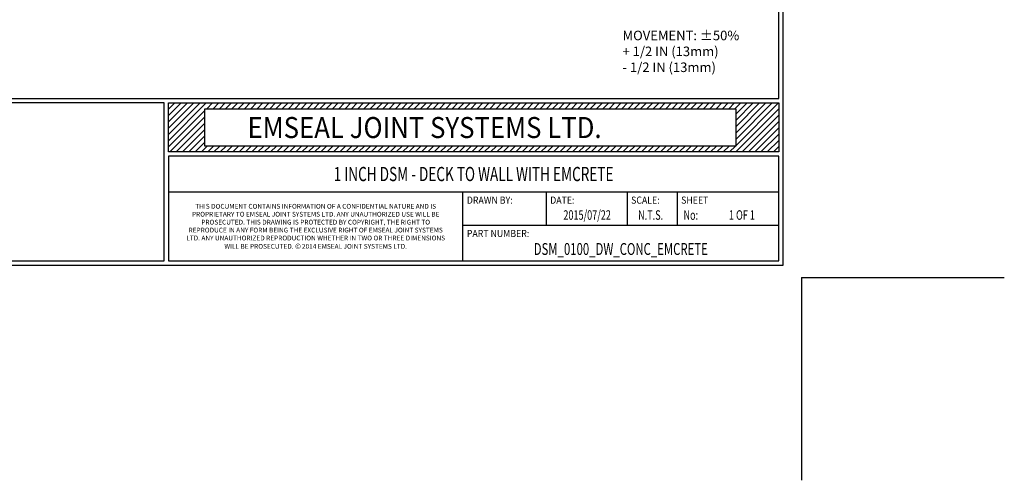
# Model space of a CAD drawing. Extents: x 10 to 2303, y 568 to 1163.
# Drawn here: x 19 to 32, y 1145 to 1151 of the extents above; entities that cross this region are included whole.
import ezdxf
from ezdxf.enums import TextEntityAlignment as Align

# ---------------------------------------------------------------- set-up
doc = ezdxf.new("R2010")
doc.units = 0
doc.header["$LTSCALE"] = 5
doc.header["$MEASUREMENT"] = 0
doc.layers.get('0').update_dxf_attribs({"linetype": 'CONTINUOUS'})
doc.layers.get('DEFPOINTS').update_dxf_attribs({"linetype": 'CONTINUOUS'})
for name, color, linetype, lineweight in [('TBLOCK-T1', 7, 'CONTINUOUS', 15), ('TBLOCK-T2', 7, 'CONTINUOUS', 18), ('TBLOCK-T3', 241, 'CONTINUOUS', 20), ('TBLOCK-T5', 111, 'CONTINUOUS', 30), ('TEXT - 4', 241, 'CONTINUOUS', 25)]:
    doc.layers.add(name, color=color, linetype=linetype, lineweight=lineweight)
doc.styles.add('ROMANC', font='ROMANC.shx', dxfattribs={"width": 0.7, "height": 3.2})
doc.styles.add('ROMANS', font='romans', dxfattribs={"width": 0.9})
doc.styles.add('ROMANT', font='ROMANT.shx', dxfattribs={"width": 0.9, "height": 6.3})

# ---------------------------------------------------------------- blocks, each defined once
blk = doc.blocks.new('*X6')
at = {"color": 0}
for p, q in [((136.3, 33.06), (144.79, 41.56)), ((136.3, 34.47), (143.38, 41.56)), ((136.3, 35.89), (141.97, 41.56)), ((136.3, 37.3), (140.55, 41.56)), ((136.3, 38.71), (139.14, 41.56)), ((136.3, 40.13), (137.72, 41.56)), ((136.3, 41.54), (136.31, 41.56)), ((144.91, 40.26), (146.21, 41.56)), ((146.32, 40.26), (147.62, 41.56)), ((147.74, 40.26), (149.04, 41.56)), ((149.15, 40.26), (150.45, 41.56)), ((150.56, 40.26), (151.86, 41.56)), ((151.98, 40.26), (153.28, 41.56)), ((153.39, 40.26), (154.69, 41.56)), ((154.81, 40.26), (156.11, 41.56)), ((156.22, 40.26), (157.52, 41.56)), ((157.64, 40.26), (158.94, 41.56)), ((159.05, 40.26), (160.35, 41.56)), ((160.46, 40.26), (161.76, 41.56)), ((161.88, 40.26), (163.18, 41.56)), ((163.29, 40.26), (164.59, 41.56)), ((164.71, 40.26), (166.01, 41.56)), ((166.12, 40.26), (167.42, 41.56)), ((167.54, 40.26), (168.84, 41.56)), ((168.95, 40.26), (170.25, 41.56)), ((170.36, 40.26), (171.66, 41.56)), ((171.78, 40.26), (173.08, 41.56)), ((173.19, 40.26), (174.49, 41.56)), ((174.61, 40.26), (175.91, 41.56)), ((176.02, 40.26), (177.32, 41.56)), ((177.43, 40.26), (178.73, 41.56)), ((178.85, 40.26), (180.15, 41.56)), ((180.26, 40.26), (181.56, 41.56)), ((181.68, 40.26), (182.98, 41.56)), ((183.09, 40.26), (184.39, 41.56)), ((184.51, 40.26), (185.81, 41.56)), ((185.92, 40.26), (187.22, 41.56)), ((187.33, 40.26), (188.63, 41.56)), ((188.75, 40.26), (190.05, 41.56)), ((190.16, 40.26), (191.46, 41.56)), ((191.58, 40.26), (192.88, 41.56)), ((192.99, 40.26), (194.29, 41.56)), ((194.41, 40.26), (195.71, 41.56)), ((195.82, 40.26), (197.12, 41.56)), ((197.23, 40.26), (198.53, 41.56)), ((198.65, 40.26), (199.95, 41.56)), ((200.06, 40.26), (201.36, 41.56)), ((201.48, 40.26), (202.78, 41.56)), ((202.89, 40.26), (204.19, 41.56)), ((204.3, 40.26), (205.6, 41.56)), ((205.72, 40.26), (207.02, 41.56)), ((207.13, 40.26), (208.43, 41.56)), ((208.55, 40.26), (209.85, 41.56)), ((209.96, 40.26), (211.26, 41.56)), ((211.38, 40.26), (212.68, 41.56)), ((212.79, 40.26), (214.09, 41.56)), ((214.2, 40.26), (215.5, 41.56)), ((215.62, 40.26), (216.92, 41.56)), ((217.03, 40.26), (218.33, 41.56)), ((218.45, 40.26), (219.75, 41.56)), ((219.86, 40.26), (221.16, 41.56)), ((221.28, 40.26), (222.58, 41.56)), ((222.69, 40.26), (223.99, 41.56)), ((224.1, 40.26), (225.4, 41.56)), ((225.52, 40.26), (226.82, 41.56)), ((226.93, 40.26), (228.23, 41.56)), ((228.35, 40.26), (229.65, 41.56)), ((229.76, 40.26), (231.06, 41.56)), ((231.17, 40.26), (232.47, 41.56)), ((232.59, 40.26), (233.89, 41.56)), ((234, 40.26), (235.3, 41.56)), ((235.42, 40.26), (236.72, 41.56)), ((236.83, 40.26), (238.13, 41.56)), ((238.25, 40.26), (239.55, 41.56)), ((239.66, 40.26), (240.96, 41.56)), ((241.07, 40.26), (242.37, 41.56)), ((242.49, 40.26), (243.79, 41.56)), ((243.9, 40.26), (245.2, 41.56)), ((245.32, 40.26), (246.62, 41.56)), ((246.73, 40.26), (248.03, 41.56)), ((248.15, 40.26), (249.45, 41.56)), ((249.56, 40.26), (250.86, 41.56)), ((250.97, 40.26), (252.27, 41.56)), ((252.39, 40.26), (253.69, 41.56)), ((253.8, 40.26), (255.1, 41.56)), ((255.22, 40.26), (256.52, 41.56)), ((256.63, 40.26), (257.93, 41.56)), ((258.04, 40.26), (259.34, 41.56)), ((259.46, 40.26), (260.76, 41.56)), ((260.87, 40.26), (262.17, 41.56)), ((262.29, 40.26), (263.59, 41.56)), ((263.7, 40.26), (265, 41.56)), ((263.9, 30.56), (273.55, 40.2)), ((263.94, 39.08), (266.42, 41.56)), ((263.94, 37.66), (267.83, 41.56)), ((263.94, 36.25), (269.24, 41.56)), ((263.94, 34.83), (270.66, 41.56)), ((263.94, 33.42), (272.07, 41.56)), ((263.94, 32), (273.49, 41.56)), ((136.3, 31.64), (144.47, 39.82)), ((136.62, 30.56), (144.47, 38.41)), ((265.32, 30.56), (273.55, 38.79)), ((138.04, 30.56), (144.47, 36.99)), ((139.45, 30.56), (144.47, 35.58)), ((266.73, 30.56), (273.55, 37.38)), ((268.14, 30.56), (273.55, 35.96)), ((140.86, 30.56), (144.47, 34.16)), ((269.56, 30.56), (273.55, 34.55)), ((142.28, 30.56), (144.47, 32.75)), ((143.69, 30.56), (144.99, 31.86)), ((145.11, 30.56), (146.41, 31.86)), ((146.52, 30.56), (147.82, 31.86)), ((147.94, 30.56), (149.24, 31.86)), ((149.35, 30.56), (150.65, 31.86)), ((150.76, 30.56), (152.06, 31.86)), ((152.18, 30.56), (153.48, 31.86)), ((153.59, 30.56), (154.89, 31.86)), ((155.01, 30.56), (156.31, 31.86)), ((156.42, 30.56), (157.72, 31.86)), ((157.84, 30.56), (159.14, 31.86)), ((159.25, 30.56), (160.55, 31.86)), ((160.66, 30.56), (161.96, 31.86)), ((162.08, 30.56), (163.38, 31.86)), ((163.49, 30.56), (164.79, 31.86)), ((164.91, 30.56), (166.21, 31.86)), ((166.32, 30.56), (167.62, 31.86)), ((167.73, 30.56), (169.03, 31.86)), ((169.15, 30.56), (170.45, 31.86)), ((170.56, 30.56), (171.86, 31.86)), ((171.98, 30.56), (173.28, 31.86)), ((173.39, 30.56), (174.69, 31.86)), ((174.81, 30.56), (176.11, 31.86)), ((176.22, 30.56), (177.52, 31.86)), ((177.63, 30.56), (178.93, 31.86)), ((179.05, 30.56), (180.35, 31.86)), ((180.46, 30.56), (181.76, 31.86)), ((181.88, 30.56), (183.18, 31.86)), ((183.29, 30.56), (184.59, 31.86)), ((184.71, 30.56), (186.01, 31.86)), ((186.12, 30.56), (187.42, 31.86)), ((187.53, 30.56), (188.83, 31.86)), ((188.95, 30.56), (190.25, 31.86)), ((190.36, 30.56), (191.66, 31.86)), ((191.78, 30.56), (193.08, 31.86)), ((193.19, 30.56), (194.49, 31.86)), ((194.6, 30.56), (195.9, 31.86)), ((196.02, 30.56), (197.32, 31.86)), ((197.43, 30.56), (198.73, 31.86)), ((198.85, 30.56), (200.15, 31.86)), ((200.26, 30.56), (201.56, 31.86)), ((201.68, 30.56), (202.98, 31.86)), ((203.09, 30.56), (204.39, 31.86)), ((204.5, 30.56), (205.8, 31.86)), ((205.92, 30.56), (207.22, 31.86)), ((207.33, 30.56), (208.63, 31.86)), ((208.75, 30.56), (210.05, 31.86)), ((210.16, 30.56), (211.46, 31.86)), ((211.58, 30.56), (212.88, 31.86)), ((212.99, 30.56), (214.29, 31.86)), ((214.4, 30.56), (215.7, 31.86)), ((215.82, 30.56), (217.12, 31.86)), ((217.23, 30.56), (218.53, 31.86)), ((218.65, 30.56), (219.95, 31.86)), ((220.06, 30.56), (221.36, 31.86)), ((221.47, 30.56), (222.77, 31.86)), ((222.89, 30.56), (224.19, 31.86)), ((224.3, 30.56), (225.6, 31.86)), ((225.72, 30.56), (227.02, 31.86)), ((227.13, 30.56), (228.43, 31.86)), ((228.55, 30.56), (229.85, 31.86)), ((229.96, 30.56), (231.26, 31.86)), ((231.37, 30.56), (232.67, 31.86)), ((232.79, 30.56), (234.09, 31.86)), ((234.2, 30.56), (235.5, 31.86)), ((235.62, 30.56), (236.92, 31.86)), ((237.03, 30.56), (238.33, 31.86)), ((238.45, 30.56), (239.75, 31.86)), ((239.86, 30.56), (241.16, 31.86)), ((241.27, 30.56), (242.57, 31.86)), ((242.69, 30.56), (243.99, 31.86)), ((244.1, 30.56), (245.4, 31.86)), ((245.52, 30.56), (246.82, 31.86)), ((246.93, 30.56), (248.23, 31.86)), ((248.34, 30.56), (249.64, 31.86)), ((249.76, 30.56), (251.06, 31.86)), ((251.17, 30.56), (252.47, 31.86)), ((252.59, 30.56), (253.89, 31.86)), ((254, 30.56), (255.3, 31.86)), ((255.42, 30.56), (256.72, 31.86)), ((256.83, 30.56), (258.13, 31.86)), ((258.24, 30.56), (259.54, 31.86)), ((259.66, 30.56), (260.96, 31.86)), ((261.07, 30.56), (262.37, 31.86)), ((262.49, 30.56), (263.79, 31.86)), ((270.97, 30.56), (273.55, 33.13)), ((272.39, 30.56), (273.55, 31.72))]:
    blk.add_line(p, q, dxfattribs=at)

msp = doc.modelspace()

# ---------------------------------------------------------------- linework, layer by layer
at = {"layer": 'DEFPOINTS'}
for q in [(29.24354, 1145.40714), (31.89925, 1148.06285)]:
    msp.add_line((29.24354, 1148.06285), q, dxfattribs=at)
at = {"layer": 'TBLOCK-T5'}
for p, q in [((29.00562, 1148.22146), (29.00562, 1160.27947)), ((20.96245, 1149.18311), (28.94745, 1149.18311)), ((24.81389, 1148.27964), (24.81389, 1149.18311)), ((25.90503, 1149.18311), (25.90503, 1148.74678)), ((26.96335, 1149.18311), (26.96335, 1148.74678)), ((27.6185, 1149.18311), (27.6185, 1148.74678)), ((24.81389, 1148.74678), (28.94745, 1148.74678)), ((12.97502, 1148.22146), (29.00562, 1148.22146))]:
    msp.add_line(p, q, dxfattribs=at)
for points in [[(28.94745, 1150.40483), (28.94745, 1160.22129), (13.0332, 1160.22129), (13.0332, 1150.40483)], [(20.90427, 1148.27964), (20.90427, 1150.34665), (13.0332, 1150.34665), (13.0332, 1148.27964)], [(28.94745, 1149.7067), (20.96245, 1149.7067), (20.96245, 1150.34665), (28.94745, 1150.34665)], [(28.38816, 1149.78233), (21.43811, 1149.78233), (21.43811, 1150.27102), (28.38816, 1150.27102)], [(28.94745, 1149.64853), (20.96245, 1149.64853), (20.96245, 1148.27964), (28.94745, 1148.27964)]]:
    msp.add_lwpolyline(points, close=True, dxfattribs=at)

# ---------------------------------------------------------------- block references
at = {"layer": 'TBLOCK-T5', "xscale": 0.05817695673583943, "yscale": 0.05817695673583943, "zscale": 0.05817695673583943}
msp.add_blockref('*X6', (13.0332, 1147.92906), dxfattribs=at)

# ---------------------------------------------------------------- texts
at = {"layer": 'TBLOCK-T1', "insert": (22.88817, 1148.73138), "char_height": 0.06231528, "width": 3.4738507, "attachment_point": 5, "style": 'ROMANS'}
msp.add_mtext('THIS DOCUMENT CONTAINS INFORMATION OF A CONFIDENTIAL NATURE AND IS PROPRIETARY TO EMSEAL JOINT SYSTEMS LTD. ANY UNAUTHORIZED USE WILL BE PROSECUTED. THIS DRAWING IS PROTECTED BY COPYRIGHT, THE RIGHT TO REPRODUCE IN ANY FORM BEING THE EXCLUSIVE RIGHT OF EMSEAL JOINT SYSTEMS LTD. ANY UNAUTHORIZED REPRODUCTION WHETHER IN TWO OR THREE DIMENSIONS WILL BE PROSECUTED. {\\fArial|b0|i0|c0|p34;\\H1.0833x;©\\fMS Shell Dlg 2|b0|i0|c0|p0;\\H0.65385x; \\Fromans|c0;\\H1.4118x;2014 EMSEAL JOINT SYSTEMS LTD.}', dxfattribs=at)
at = {"layer": 'TBLOCK-T2', "style": 'ROMANS', "width": 0.9}
for s, height, p in [('DRAWN BY:', 0.093473, (24.86633, 1149.02735)), ('DATE:', 0.093473, (25.95747, 1149.02735)), ('SCALE:', 0.093473, (27.01579, 1149.02735)), ('SHEET ', 0.093473, (27.67094, 1149.02735)), ('PART NUMBER:', 0.0934729, (24.86633, 1148.59102))]:
    msp.add_text(s, height=height, dxfattribs=at).set_placement(p)
at = {"layer": 'TBLOCK-T3', "style": 'ROMANC', "width": 0.7}
for s, height, p in [('1 INCH DSM - DECK TO WALL WITH EMCRETE', 0.1861663, (24.95495, 1149.41582)), ('DSM_0100_DW_CONC_EMCRETE', 0.1557882, (26.88067, 1148.43455))]:
    msp.add_text(s, height=height, dxfattribs=at).set_placement(p, align=Align.MIDDLE_CENTER)
for s, p in [('2015/07/22', (26.44025, 1148.81704)), ('1 OF 1', (28.46577, 1148.81704))]:
    msp.add_text(s, height=0.124631, dxfattribs=at).set_placement(p, align=Align.CENTER)
for s, p in [('N.T.S.', (27.10758, 1148.81704)), ('No:', (27.70083, 1148.81704))]:
    msp.add_text(s, height=0.124631, dxfattribs=at).set_placement(p)
at = {"layer": 'TBLOCK-T5', "style": 'ROMANT', "width": 0.9}
msp.add_text('EMSEAL JOINT SYSTEMS LTD.', height=0.2748861, dxfattribs=at).set_placement((21.99638, 1149.88685))
at = {"layer": 'TEXT - 4', "insert": (26.90378, 1151.29148), "char_height": 0.1248031, "attachment_point": 1, "style": 'ROMANS'}
msp.add_mtext('MOVEMENT: %%P50% \\P+ 1/2 IN (13mm)\\P^I^I- 1/2 IN (13mm)', dxfattribs=at)

doc.saveas('drawing.dxf')
